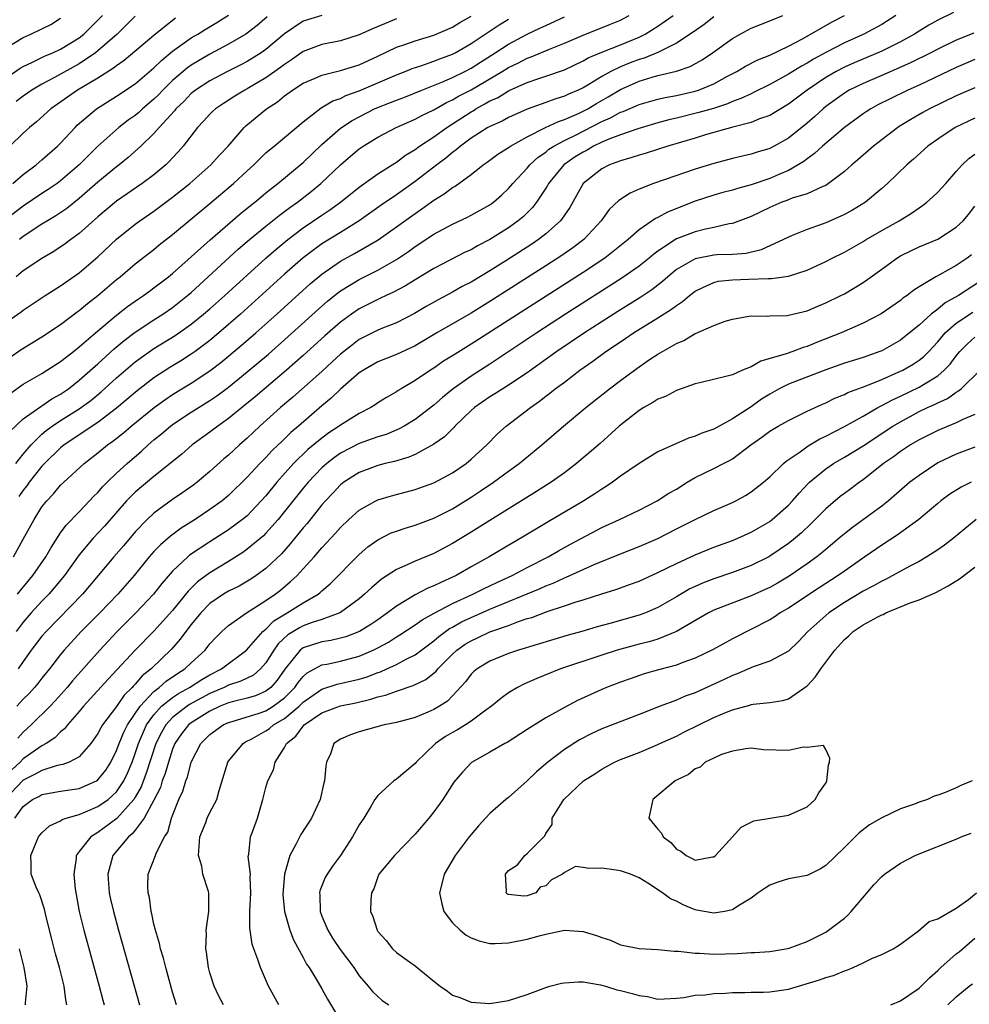
# Model space of a CAD drawing. Units: inches. Extents: x 2502000 to 2503769, y 1473000 to 1476000.
# Drawn here: x 2502087 to 2502188, y 1473107 to 1473213 of the extents above; entities that cross this region are included whole.
import ezdxf

# ---------------------------------------------------------------- set-up
doc = ezdxf.new("R2010")
doc.units = ezdxf.units.IN
doc.header["$MEASUREMENT"] = 0
doc.layers.add('LD25021473_2ft', color=26, linetype='Continuous')

msp = doc.modelspace()

# ---------------------------------------------------------------- linework, layer by layer
at = {"layer": 'LD25021473_2ft'}
for points, elevation in [([(2502085, 1473206.19), (2502086.66, 1473207.34), (2502087, 1473207.54), (2502087.98, 1473207.98), (2502089.33, 1473208.67), (2502090.15, 1473209), (2502091, 1473209.39), (2502093, 1473210.62), (2502093.48, 1473211), (2502095, 1473212.49), (2502095.48, 1473213)], 8504), ([(2502085, 1473179.99), (2502086.76, 1473181.24), (2502087, 1473181.44), (2502089.36, 1473183), (2502091, 1473184.03), (2502093, 1473185.43), (2502095, 1473187.13), (2502097, 1473189.03), (2502099, 1473190.64), (2502099.48, 1473191), (2502101, 1473192.05), (2502103, 1473193.53), (2502104.84, 1473195), (2502107.09, 1473197), (2502108, 1473198), (2502108.95, 1473199), (2502110.68, 1473201), (2502110.84, 1473201.16), (2502113.08, 1473203), (2502114.24, 1473203.76), (2502115, 1473204.39), (2502115.84, 1473205), (2502117, 1473205.74), (2502118.28, 1473206.28), (2502119, 1473206.6), (2502121, 1473207.09), (2502123, 1473207.72), (2502125, 1473208.64), (2502127, 1473209.59), (2502127.88, 1473209.88), (2502129, 1473210.29), (2502131, 1473210.88), (2502133, 1473211.75), (2502133.77, 1473212.23), (2502135, 1473212.93)], 8518), ([(2502113.13, 1473212.87), (2502112.07, 1473211.93), (2502111, 1473211.09), (2502110.86, 1473211), (2502109, 1473209.91), (2502107, 1473208.85), (2502105, 1473207.68), (2502104.6, 1473207.4), (2502103, 1473206.03), (2502101.95, 1473205), (2502101.49, 1473204.51), (2502101, 1473204.03), (2502099.78, 1473203), (2502099.38, 1473202.62), (2502099, 1473202.3), (2502098.23, 1473201.77), (2502097.24, 1473201), (2502095, 1473199.01), (2502092.99, 1473197), (2502091, 1473195.28), (2502090.63, 1473195), (2502089.66, 1473194.34), (2502089, 1473193.91), (2502087, 1473192.57), (2502085, 1473191.04)], 8512), ([(2502085.55, 1473172.45), (2502087, 1473173.5), (2502089, 1473174.66), (2502091, 1473175.92), (2502091.59, 1473176.41), (2502092.37, 1473177), (2502093, 1473177.49), (2502094.74, 1473179), (2502097, 1473180.89), (2502098.18, 1473181.82), (2502099.35, 1473182.65), (2502099.89, 1473183), (2502100.52, 1473183.48), (2502101, 1473183.81), (2502102.56, 1473185), (2502103, 1473185.36), (2502105, 1473187.14), (2502107.03, 1473188.97), (2502110.25, 1473191.75), (2502111.35, 1473192.65), (2502111.81, 1473193), (2502112.45, 1473193.55), (2502113, 1473193.99), (2502114.28, 1473195), (2502117, 1473197.26), (2502119, 1473199.18), (2502121, 1473200.92), (2502122.24, 1473201.76), (2502124.65, 1473203), (2502124.89, 1473203.11), (2502126.34, 1473203.66), (2502127, 1473203.94), (2502127.78, 1473204.22), (2502129.7, 1473205), (2502131.84, 1473205.84), (2502133, 1473206.35), (2502134.32, 1473207), (2502135, 1473207.36), (2502135.99, 1473208.01), (2502137.58, 1473209), (2502139, 1473209.92), (2502141, 1473210.98), (2502142.37, 1473211.63), (2502143, 1473211.94), (2502145, 1473212.84)], 8522), ([(2502085.57, 1473168.43), (2502087, 1473169.77), (2502088.88, 1473171.12), (2502089, 1473171.19), (2502090.07, 1473171.93), (2502091, 1473172.42), (2502091.83, 1473173), (2502093, 1473173.92), (2502095, 1473175.69), (2502096.73, 1473177.27), (2502097.82, 1473178.18), (2502099, 1473179.08), (2502101, 1473180.39), (2502101.95, 1473181), (2502103, 1473181.73), (2502103.72, 1473182.28), (2502104.61, 1473183), (2502105, 1473183.33), (2502106.83, 1473185), (2502110.04, 1473187.96), (2502111.26, 1473189), (2502113, 1473190.43), (2502114.43, 1473191.57), (2502115.58, 1473192.42), (2502116.39, 1473193), (2502117.86, 1473194.14), (2502118.88, 1473195), (2502121, 1473197.01), (2502122.08, 1473197.92), (2502123, 1473198.72), (2502123.41, 1473199), (2502125, 1473199.98), (2502126.97, 1473201), (2502129, 1473201.88), (2502129.72, 1473202.28), (2502131, 1473202.88), (2502132.34, 1473203.66), (2502133, 1473203.95), (2502133.66, 1473204.34), (2502135, 1473205.05), (2502138.32, 1473207), (2502139, 1473207.42), (2502140.07, 1473207.93), (2502141, 1473208.42), (2502141.43, 1473208.57), (2502143.39, 1473209.39), (2502145, 1473210.03), (2502147, 1473210.89), (2502149.95, 1473212.05), (2502151, 1473212.5), (2502151.94, 1473213)], 8524), ([(2502085.89, 1473195), (2502087, 1473195.98), (2502088.39, 1473197), (2502089, 1473197.52), (2502090.66, 1473199), (2502091, 1473199.33), (2502092.55, 1473201), (2502092.77, 1473201.23), (2502094.85, 1473203), (2502097, 1473204.34), (2502099, 1473205.66), (2502101, 1473207.38), (2502101.81, 1473208.19), (2502103, 1473209.16), (2502105, 1473210.59), (2502105.71, 1473211), (2502106.49, 1473211.51), (2502107.75, 1473212.25), (2502109, 1473213.04)], 8510), ([(2502085.95, 1473155), (2502087, 1473156.88), (2502088.16, 1473159), (2502089, 1473160.35), (2502089.51, 1473161), (2502090.24, 1473161.76), (2502091, 1473162.67), (2502091.34, 1473163), (2502093.51, 1473165), (2502095, 1473166.15), (2502096.03, 1473167), (2502096.61, 1473167.39), (2502097.73, 1473168.27), (2502098.55, 1473169), (2502101.01, 1473171), (2502102.17, 1473171.83), (2502103, 1473172.39), (2502105, 1473173.61), (2502107, 1473174.92), (2502108.17, 1473175.83), (2502110.36, 1473177.64), (2502111.92, 1473179), (2502114.17, 1473181), (2502117.76, 1473184.24), (2502119, 1473185.3), (2502121, 1473186.68), (2502122.51, 1473187.49), (2502125.04, 1473188.96), (2502127, 1473190.35), (2502129, 1473191.79), (2502129.73, 1473192.27), (2502131, 1473193.22), (2502132.12, 1473193.88), (2502133, 1473194.56), (2502133.29, 1473194.71), (2502135, 1473195.96), (2502136.28, 1473197), (2502136.71, 1473197.29), (2502137.86, 1473198.14), (2502139, 1473198.84), (2502139.22, 1473199), (2502141, 1473199.99), (2502142.98, 1473201), (2502144.35, 1473201.65), (2502145, 1473201.85), (2502146.51, 1473202.5), (2502147, 1473202.74), (2502147.49, 1473203), (2502148.42, 1473203.58), (2502149.69, 1473204.3), (2502151, 1473205.08), (2502153, 1473205.97), (2502154.39, 1473206.39), (2502155, 1473206.56), (2502157, 1473207.05), (2502158.46, 1473207.54), (2502159.75, 1473208.25), (2502160.87, 1473209), (2502163, 1473210.54), (2502163.82, 1473211), (2502165, 1473211.63), (2502167, 1473212.42), (2502168.39, 1473213)], 8530), ([(2502086.19, 1473165), (2502087, 1473166.02), (2502087.83, 1473167), (2502089, 1473168.15), (2502089.46, 1473168.54), (2502090.09, 1473169), (2502091, 1473169.6), (2502093, 1473170.85), (2502094.24, 1473171.76), (2502095.33, 1473172.67), (2502097, 1473174.19), (2502099, 1473175.89), (2502101, 1473177.31), (2502103.29, 1473178.71), (2502105, 1473179.92), (2502106.32, 1473181), (2502107, 1473181.58), (2502108.6, 1473183), (2502112.99, 1473187), (2502114.06, 1473187.94), (2502115.35, 1473189), (2502117, 1473190.25), (2502119, 1473191.62), (2502119.84, 1473192.16), (2502121, 1473193), (2502123, 1473194.59), (2502125, 1473196.03), (2502126.81, 1473197.19), (2502127, 1473197.3), (2502127.97, 1473198.03), (2502129, 1473198.65), (2502129.48, 1473199), (2502131, 1473199.99), (2502132.4, 1473201), (2502133, 1473201.38), (2502135, 1473202.69), (2502135.2, 1473202.8), (2502135.51, 1473203), (2502136.48, 1473203.52), (2502137, 1473203.84), (2502137.81, 1473204.19), (2502139, 1473204.93), (2502139.15, 1473205), (2502141, 1473205.81), (2502142.25, 1473206.25), (2502143, 1473206.49), (2502145, 1473207.19), (2502147, 1473208.13), (2502147.55, 1473208.45), (2502149, 1473209.07), (2502151, 1473209.86), (2502153, 1473210.69), (2502153.65, 1473211), (2502155, 1473211.84), (2502156.65, 1473213)], 8526), ([(2502180.5, 1473213), (2502179, 1473212.02), (2502177.1, 1473211), (2502175, 1473210.07), (2502173, 1473209.02), (2502171.69, 1473208.31), (2502171, 1473207.88), (2502170.42, 1473207.58), (2502169, 1473206.7), (2502167, 1473205.59), (2502165.27, 1473204.73), (2502165, 1473204.62), (2502163.91, 1473204.09), (2502163, 1473203.77), (2502162.47, 1473203.53), (2502160.96, 1473203.04), (2502159.41, 1473202.59), (2502157, 1473202), (2502156.18, 1473201.82), (2502155, 1473201.49), (2502152.87, 1473200.87), (2502151, 1473200.22), (2502149.75, 1473199.75), (2502149, 1473199.41), (2502148.13, 1473199), (2502147.42, 1473198.58), (2502147, 1473198.37), (2502146.16, 1473197.84), (2502144.94, 1473197), (2502143.3, 1473195), (2502143.2, 1473194.8), (2502143, 1473194.5), (2502142, 1473193), (2502141.57, 1473192.43), (2502140.56, 1473191.44), (2502140.03, 1473191), (2502139, 1473190.26), (2502137, 1473188.99), (2502135.68, 1473188.32), (2502135, 1473187.91), (2502134.37, 1473187.63), (2502131, 1473185.88), (2502129, 1473184.69), (2502127.96, 1473184.04), (2502126.66, 1473183.34), (2502125.9, 1473183), (2502125.3, 1473182.7), (2502125, 1473182.57), (2502123, 1473181.57), (2502122.17, 1473181), (2502121, 1473180.15), (2502119.33, 1473178.67), (2502117, 1473176.56), (2502115.21, 1473175), (2502111.85, 1473172.15), (2502110.75, 1473171.25), (2502109, 1473169.81), (2502107.85, 1473169), (2502107, 1473168.35), (2502105.1, 1473167), (2502103.98, 1473166.02), (2502101, 1473163.62), (2502099, 1473161.93), (2502098.52, 1473161.48), (2502098.07, 1473161), (2502095.71, 1473158.29), (2502094.5, 1473157), (2502093, 1473155.23), (2502091.43, 1473153), (2502090.32, 1473151.68), (2502089.72, 1473151), (2502089, 1473150.27), (2502087.86, 1473149), (2502087, 1473148.01), (2502086.22, 1473147)], 8534), ([(2502099, 1473212.91), (2502097.07, 1473211), (2502095, 1473209.21), (2502094.74, 1473209), (2502093, 1473207.83), (2502090.36, 1473206.36), (2502089, 1473205.64), (2502087.91, 1473205), (2502087, 1473204.37), (2502086.23, 1473203.77)], 8506), ([(2502086.39, 1473151), (2502086.65, 1473151.35), (2502088.02, 1473153), (2502089.41, 1473155), (2502089.98, 1473156.02), (2502091, 1473157.56), (2502091.6, 1473158.4), (2502093, 1473159.83), (2502094.11, 1473161), (2502094.54, 1473161.46), (2502095, 1473161.91), (2502095.5, 1473162.5), (2502096, 1473163), (2502097, 1473163.95), (2502098.14, 1473165), (2502099.67, 1473166.33), (2502100.39, 1473167), (2502101, 1473167.53), (2502101.82, 1473168.18), (2502102.77, 1473169), (2502103, 1473169.17), (2502105, 1473170.5), (2502107, 1473171.74), (2502107.75, 1473172.25), (2502109, 1473173.19), (2502111, 1473174.82), (2502113.27, 1473176.73), (2502115.39, 1473178.61), (2502119, 1473181.85), (2502119.61, 1473182.39), (2502120.71, 1473183.29), (2502121, 1473183.49), (2502123, 1473184.7), (2502125, 1473185.71), (2502127, 1473186.87), (2502128.28, 1473187.72), (2502129, 1473188.24), (2502131, 1473189.56), (2502133, 1473190.65), (2502134.6, 1473191.4), (2502135, 1473191.6), (2502137, 1473192.71), (2502137.39, 1473193), (2502138.24, 1473193.76), (2502139, 1473194.47), (2502139.45, 1473195), (2502141, 1473196.65), (2502141.29, 1473197), (2502142.19, 1473197.81), (2502143, 1473198.37), (2502143.34, 1473198.66), (2502143.86, 1473199), (2502145, 1473199.61), (2502146.19, 1473200.19), (2502149, 1473201.64), (2502149.95, 1473202.05), (2502151, 1473202.63), (2502151.28, 1473202.72), (2502152.68, 1473203.32), (2502153, 1473203.47), (2502155, 1473204.04), (2502155.78, 1473204.22), (2502157, 1473204.44), (2502159, 1473204.88), (2502159.36, 1473205), (2502161, 1473205.68), (2502162.49, 1473206.49), (2502163.47, 1473207), (2502164.42, 1473207.58), (2502165.74, 1473208.26), (2502167, 1473208.76), (2502169, 1473209.71), (2502170.51, 1473210.51), (2502173.68, 1473212.32), (2502175.03, 1473213)], 8532), ([(2502186.7, 1473213.3), (2502185, 1473212.5), (2502184.04, 1473211.96), (2502183, 1473211.33), (2502182.5, 1473211), (2502181, 1473210.17), (2502179, 1473209.17), (2502176.06, 1473207.94), (2502175, 1473207.46), (2502174.12, 1473207), (2502173, 1473206.34), (2502171, 1473205), (2502169, 1473203.48), (2502167, 1473202.29), (2502165.91, 1473201.91), (2502165, 1473201.53), (2502163.03, 1473201.03), (2502160.24, 1473200.24), (2502159, 1473199.86), (2502156.07, 1473199), (2502153.76, 1473198.24), (2502153, 1473198.04), (2502152.22, 1473197.78), (2502151, 1473197.44), (2502149.83, 1473197), (2502149, 1473196.58), (2502147, 1473195), (2502145.56, 1473192.44), (2502145, 1473191.62), (2502144.76, 1473191.24), (2502144.57, 1473191), (2502143, 1473189.6), (2502142.22, 1473189), (2502141.49, 1473188.51), (2502138.71, 1473186.71), (2502137, 1473185.64), (2502135, 1473184.44), (2502134.05, 1473183.95), (2502133, 1473183.35), (2502131.46, 1473182.54), (2502130.18, 1473181.82), (2502128.93, 1473181.07), (2502127, 1473180.08), (2502125.51, 1473179.51), (2502125, 1473179.3), (2502123, 1473178.29), (2502122.27, 1473177.73), (2502121, 1473176.71), (2502120.12, 1473175.88), (2502119, 1473174.87), (2502115.89, 1473172.11), (2502114.58, 1473171), (2502112.35, 1473169), (2502111, 1473167.72), (2502110.18, 1473167), (2502109, 1473165.91), (2502108.51, 1473165.49), (2502107, 1473164.15), (2502105.63, 1473163), (2502105.27, 1473162.73), (2502104.11, 1473161.89), (2502103, 1473161.13), (2502101, 1473159.68), (2502100.27, 1473159), (2502099, 1473157.69), (2502097.77, 1473156.23), (2502096.69, 1473155), (2502094.11, 1473151.89), (2502093.36, 1473151), (2502089.44, 1473147), (2502089, 1473146.5), (2502087.84, 1473145), (2502087, 1473143.8), (2502086.46, 1473143)], 8536), ([(2502161, 1473212.86), (2502159.96, 1473212.04), (2502158.8, 1473211.2), (2502157, 1473210.02), (2502155, 1473209.02), (2502153.56, 1473208.44), (2502153, 1473208.28), (2502152.06, 1473207.94), (2502151, 1473207.5), (2502149.96, 1473207), (2502149, 1473206.47), (2502147.62, 1473205.62), (2502147, 1473205.26), (2502146.47, 1473205), (2502145.44, 1473204.56), (2502145, 1473204.34), (2502143.98, 1473204.02), (2502143, 1473203.66), (2502142.5, 1473203.5), (2502141, 1473202.95), (2502139, 1473202.08), (2502138.31, 1473201.69), (2502137, 1473201.12), (2502136.8, 1473201), (2502135, 1473199.84), (2502133.85, 1473199), (2502133.41, 1473198.59), (2502133, 1473198.31), (2502132.29, 1473197.71), (2502131.33, 1473197), (2502129, 1473195.2), (2502127, 1473193.78), (2502125.34, 1473192.66), (2502123, 1473190.99), (2502121, 1473189.74), (2502119, 1473188.52), (2502117, 1473187.04), (2502115, 1473185.27), (2502110.27, 1473181), (2502107.97, 1473179), (2502107, 1473178.19), (2502105.41, 1473177), (2502105, 1473176.71), (2502103.96, 1473176.04), (2502102.71, 1473175.29), (2502101, 1473174.19), (2502099.2, 1473172.8), (2502097, 1473170.94), (2502095, 1473169.39), (2502091.38, 1473167), (2502091, 1473166.69), (2502089.26, 1473165), (2502089, 1473164.72), (2502087.64, 1473163), (2502087.38, 1473162.62), (2502087, 1473162.14), (2502086.53, 1473161.47)], 8528), ([(2502119, 1473213.01), (2502117, 1473212.4), (2502115, 1473211.03), (2502113, 1473209.34), (2502112.51, 1473209), (2502111, 1473208.07), (2502110.3, 1473207.7), (2502108.89, 1473207), (2502107, 1473206.01), (2502105.47, 1473205), (2502105, 1473204.63), (2502104.2, 1473203.8), (2502103.36, 1473203), (2502103.21, 1473202.79), (2502101.55, 1473201), (2502101, 1473200.37), (2502099.59, 1473199), (2502098.23, 1473197.77), (2502097.29, 1473197), (2502097, 1473196.78), (2502095, 1473195.14), (2502093, 1473193.39), (2502091.67, 1473192.33), (2502090.47, 1473191.53), (2502089.58, 1473191), (2502089, 1473190.64), (2502087, 1473189.32), (2502086.58, 1473189)], 8514), ([(2502085, 1473209.44), (2502087, 1473210.64), (2502087.8, 1473211), (2502089.96, 1473212.04), (2502091, 1473212.7)], 8502), ([(2502103.3, 1473212.7), (2502103, 1473212.47), (2502101, 1473210.84), (2502097.82, 1473208.18), (2502097, 1473207.62), (2502096.66, 1473207.34), (2502095, 1473206.3), (2502092.82, 1473205), (2502089.96, 1473203), (2502088.4, 1473201.6), (2502087.65, 1473201), (2502087, 1473200.4), (2502085.56, 1473199)], 8508), ([(2502085.6, 1473176.4), (2502086.78, 1473177.22), (2502089, 1473178.56), (2502091, 1473179.91), (2502092.76, 1473181.24), (2502093, 1473181.41), (2502093.87, 1473182.13), (2502095, 1473183), (2502097, 1473184.7), (2502097.37, 1473185), (2502099, 1473186.4), (2502101, 1473187.94), (2502101.58, 1473188.42), (2502103, 1473189.52), (2502107, 1473192.86), (2502109.53, 1473195), (2502111, 1473196.37), (2502111.7, 1473197), (2502113, 1473198.27), (2502113.38, 1473198.62), (2502113.88, 1473199), (2502117, 1473201.61), (2502118.91, 1473203.09), (2502120.16, 1473203.84), (2502121, 1473204.11), (2502121.58, 1473204.42), (2502123, 1473204.91), (2502127, 1473206.64), (2502127.93, 1473207), (2502128.68, 1473207.32), (2502129.61, 1473207.61), (2502131, 1473208.09), (2502131.65, 1473208.35), (2502133, 1473208.85), (2502133.29, 1473209), (2502135, 1473210), (2502138, 1473212), (2502139, 1473212.61)], 8520), ([(2502127, 1473212.64), (2502124.44, 1473211.56), (2502123, 1473210.92), (2502121, 1473210.28), (2502119, 1473209.9), (2502117, 1473209.14), (2502115.76, 1473208.24), (2502115, 1473207.76), (2502114.57, 1473207.43), (2502113, 1473206.33), (2502111, 1473205.13), (2502110.74, 1473205), (2502109.66, 1473204.34), (2502108.44, 1473203.56), (2502107.59, 1473203), (2502107.28, 1473202.72), (2502107, 1473202.44), (2502106.33, 1473201.67), (2502105.68, 1473201), (2502104.14, 1473199), (2502103.61, 1473198.39), (2502103, 1473197.75), (2502102.65, 1473197.35), (2502102.28, 1473197), (2502101, 1473195.94), (2502099.74, 1473195), (2502097, 1473193.12), (2502095, 1473191.42), (2502093, 1473189.64), (2502092.11, 1473189), (2502091.48, 1473188.52), (2502090.29, 1473187.71), (2502089, 1473186.97), (2502087, 1473185.64), (2502086.23, 1473185)], 8516), ([(2502188.88, 1473211.12), (2502187, 1473210.35), (2502185, 1473209.38), (2502184.28, 1473209), (2502182.09, 1473207.91), (2502179, 1473206.57), (2502177, 1473205.72), (2502175.51, 1473205), (2502175, 1473204.69), (2502173, 1473203.23), (2502172.72, 1473203), (2502171.83, 1473202.17), (2502171, 1473201.45), (2502169, 1473199.86), (2502167.48, 1473199), (2502167, 1473198.75), (2502165.65, 1473198.35), (2502165, 1473198.13), (2502164.07, 1473197.93), (2502163, 1473197.67), (2502161, 1473197.15), (2502159, 1473196.53), (2502154.54, 1473195), (2502153, 1473194.39), (2502152.03, 1473193.97), (2502150.82, 1473193.18), (2502149.8, 1473192.2), (2502148.92, 1473191), (2502147.06, 1473189), (2502145.89, 1473188.11), (2502144.71, 1473187.29), (2502143, 1473186.18), (2502137, 1473182.35), (2502135, 1473181.11), (2502131.33, 1473179), (2502129, 1473177.61), (2502127, 1473176.68), (2502125, 1473175.88), (2502123.45, 1473175), (2502123, 1473174.7), (2502121, 1473172.98), (2502119.99, 1473172.01), (2502119, 1473171.19), (2502116.51, 1473169), (2502115.69, 1473168.31), (2502115, 1473167.64), (2502114.66, 1473167.34), (2502114.33, 1473167), (2502113.64, 1473166.36), (2502113, 1473165.66), (2502112.34, 1473165), (2502111, 1473163.53), (2502109, 1473161.58), (2502108.3, 1473161), (2502107, 1473160.07), (2502105.41, 1473159), (2502103.93, 1473158.07), (2502102.77, 1473157.23), (2502101.7, 1473156.3), (2502101, 1473155.57), (2502100.5, 1473155), (2502098.89, 1473153), (2502097.14, 1473151), (2502095.21, 1473149), (2502093.22, 1473147), (2502091.38, 1473145), (2502091, 1473144.54), (2502089.8, 1473143), (2502089, 1473142), (2502088.57, 1473141.43), (2502088.21, 1473141), (2502087.63, 1473140.37), (2502087, 1473139.74), (2502086.32, 1473139)], 8538), ([(2502189, 1473208.27), (2502187, 1473207.41), (2502183, 1473205.54), (2502181.81, 1473205), (2502179.92, 1473204.08), (2502178.59, 1473203.41), (2502177.83, 1473203), (2502177.32, 1473202.68), (2502177, 1473202.46), (2502175, 1473201), (2502172.65, 1473199), (2502171.8, 1473198.2), (2502171, 1473197.65), (2502170.64, 1473197.36), (2502170.06, 1473197), (2502169, 1473196.4), (2502167.98, 1473195.98), (2502167, 1473195.55), (2502165, 1473194.84), (2502163.55, 1473194.45), (2502163, 1473194.27), (2502161.98, 1473194.02), (2502161, 1473193.74), (2502159, 1473193.09), (2502156.06, 1473191.94), (2502155, 1473191.35), (2502154.76, 1473191.24), (2502153, 1473190.02), (2502151.84, 1473189), (2502149.31, 1473187), (2502147, 1473185.48), (2502135, 1473177.78), (2502133.28, 1473176.72), (2502132.05, 1473175.95), (2502131, 1473175.23), (2502130.63, 1473175), (2502129, 1473173.88), (2502127.51, 1473173), (2502127.19, 1473172.81), (2502127, 1473172.67), (2502125.93, 1473172.07), (2502125, 1473171.5), (2502124.71, 1473171.29), (2502124.24, 1473171), (2502123, 1473170.37), (2502121, 1473169.11), (2502120.86, 1473169), (2502119.73, 1473168.27), (2502119, 1473167.72), (2502117.51, 1473166.49), (2502115.96, 1473165), (2502114.17, 1473163), (2502113, 1473161.55), (2502112.51, 1473161), (2502111, 1473159.41), (2502110.51, 1473159), (2502109, 1473157.88), (2502107, 1473156.61), (2502104.83, 1473155.17), (2502104.64, 1473155), (2502103, 1473153.47), (2502101.85, 1473152.15), (2502100.96, 1473151), (2502099.07, 1473149), (2502097.03, 1473146.97), (2502095.19, 1473145), (2502092.28, 1473141.72), (2502091.69, 1473141), (2502090.43, 1473139.57), (2502089.88, 1473139), (2502087.86, 1473137), (2502087, 1473136.21), (2502086.43, 1473135.57)], 8540), ([(2502189, 1473205.26), (2502187, 1473204.39), (2502184.11, 1473203), (2502183.4, 1473202.6), (2502182.13, 1473201.87), (2502180.89, 1473201.11), (2502180.72, 1473201), (2502178.11, 1473199), (2502176.46, 1473197.54), (2502175.8, 1473197), (2502175, 1473196.29), (2502173.31, 1473195), (2502173, 1473194.8), (2502172.68, 1473194.68), (2502171, 1473193.89), (2502169.42, 1473193.42), (2502168.82, 1473193.18), (2502168.31, 1473193), (2502167, 1473192.44), (2502165, 1473191.46), (2502163, 1473190.71), (2502162.67, 1473190.67), (2502161, 1473190.28), (2502160.11, 1473190.11), (2502159, 1473189.83), (2502157, 1473189.07), (2502155, 1473187.75), (2502154.57, 1473187.43), (2502154.08, 1473187), (2502153, 1473186.14), (2502151.15, 1473184.85), (2502145.12, 1473181), (2502142.03, 1473179), (2502137, 1473175.64), (2502135, 1473174.37), (2502133.06, 1473173), (2502131.92, 1473172.08), (2502131, 1473171.25), (2502129, 1473169.7), (2502127.82, 1473169), (2502127.29, 1473168.71), (2502125.88, 1473168.12), (2502125, 1473167.86), (2502123, 1473167.13), (2502121, 1473166.1), (2502120.35, 1473165.65), (2502119.52, 1473165), (2502119, 1473164.54), (2502117.53, 1473163), (2502117, 1473162.36), (2502115, 1473159.85), (2502114.3, 1473159), (2502113, 1473157.54), (2502112.73, 1473157.27), (2502111, 1473155.81), (2502110.53, 1473155.47), (2502109, 1473154.51), (2502107, 1473153.29), (2502105.68, 1473152.32), (2502104.67, 1473151.33), (2502103, 1473149.27), (2502101, 1473147.03), (2502099, 1473144.99), (2502096.1, 1473141.9), (2502093.47, 1473139), (2502093, 1473138.43), (2502091.74, 1473137), (2502091.42, 1473136.58), (2502091, 1473136.24), (2502090.38, 1473135.62), (2502089.46, 1473135), (2502089, 1473134.75), (2502087, 1473133.37), (2502086.65, 1473133), (2502085.79, 1473132.21)], 8542), ([(2502189, 1473201.99), (2502186.86, 1473201), (2502185, 1473199.76), (2502183.94, 1473199), (2502182.4, 1473197.6), (2502181.69, 1473197), (2502179.62, 1473195), (2502179, 1473194.46), (2502177.25, 1473193), (2502175.87, 1473192.13), (2502175, 1473191.67), (2502174.55, 1473191.45), (2502173, 1473190.78), (2502172.63, 1473190.63), (2502171, 1473190.07), (2502169.41, 1473189.41), (2502169, 1473189.26), (2502168.49, 1473189), (2502166.1, 1473187.9), (2502164.49, 1473187.51), (2502163, 1473187.38), (2502161.34, 1473187.34), (2502161, 1473187.31), (2502159, 1473186.94), (2502157, 1473185.77), (2502156.07, 1473185), (2502155.51, 1473184.49), (2502154.38, 1473183.62), (2502153.18, 1473182.82), (2502150.71, 1473181.29), (2502147.15, 1473179), (2502144.19, 1473177), (2502141, 1473174.73), (2502139, 1473173.38), (2502138.38, 1473173), (2502137.55, 1473172.45), (2502137, 1473172.13), (2502135.35, 1473171), (2502135, 1473170.69), (2502133.26, 1473169), (2502133.14, 1473168.86), (2502133, 1473168.73), (2502132.14, 1473167.86), (2502131, 1473167.06), (2502129, 1473165.97), (2502128.33, 1473165.67), (2502126.77, 1473165.23), (2502125.79, 1473165), (2502125, 1473164.79), (2502123, 1473164.04), (2502121.37, 1473163), (2502121, 1473162.71), (2502120.18, 1473161.82), (2502119.39, 1473161), (2502119, 1473160.56), (2502117.41, 1473158.59), (2502117, 1473158.12), (2502115.61, 1473156.39), (2502114.66, 1473155.34), (2502113, 1473153.77), (2502111.96, 1473153), (2502111.39, 1473152.61), (2502110.13, 1473151.87), (2502109, 1473151.32), (2502108.47, 1473151), (2502107, 1473150), (2502106.02, 1473149), (2502105, 1473147.75), (2502104.42, 1473147), (2502103.83, 1473146.17), (2502102.9, 1473145.1), (2502100.71, 1473143), (2502099.75, 1473142.25), (2502099, 1473141.35), (2502098.82, 1473141.18), (2502098.67, 1473141), (2502097.82, 1473140.18), (2502097, 1473138.96), (2502095.49, 1473137), (2502095.31, 1473136.69), (2502095, 1473136.08), (2502094.24, 1473135), (2502093, 1473133.58), (2502091.91, 1473133), (2502091.25, 1473132.75), (2502090.64, 1473132.64), (2502089, 1473132.13), (2502088.29, 1473131.71), (2502087, 1473131.07), (2502085.01, 1473129)], 8544), ([(2502086.08, 1473127), (2502087, 1473128.27), (2502087.99, 1473129), (2502088.66, 1473129.34), (2502089, 1473129.55), (2502091, 1473129.89), (2502093, 1473130.2), (2502094.83, 1473131), (2502095, 1473131.11), (2502095.84, 1473132.16), (2502096.37, 1473133), (2502097, 1473134.27), (2502097.26, 1473135), (2502097.78, 1473136.22), (2502098.18, 1473137), (2502099.53, 1473139), (2502101, 1473140.57), (2502101.57, 1473141), (2502102.33, 1473141.67), (2502103.51, 1473142.49), (2502104.33, 1473143), (2502105, 1473143.65), (2502106.48, 1473145), (2502107, 1473145.67), (2502107.64, 1473146.36), (2502108.29, 1473147), (2502109, 1473147.65), (2502110.93, 1473149), (2502113, 1473150.32), (2502113.98, 1473151), (2502114.56, 1473151.44), (2502115.65, 1473152.35), (2502116.35, 1473153), (2502117, 1473153.71), (2502118.18, 1473155), (2502119, 1473155.95), (2502119.51, 1473156.49), (2502119.96, 1473157), (2502120.46, 1473157.54), (2502121, 1473158.16), (2502121.89, 1473159), (2502123, 1473159.99), (2502124.79, 1473161), (2502125, 1473161.1), (2502126.45, 1473161.55), (2502129, 1473162.21), (2502131, 1473162.93), (2502133, 1473164.01), (2502134.45, 1473165), (2502135, 1473165.46), (2502136.67, 1473167), (2502137.82, 1473168.18), (2502138.74, 1473169), (2502141.36, 1473171), (2502142.32, 1473171.67), (2502143, 1473172.21), (2502143.45, 1473172.54), (2502144.01, 1473173), (2502145, 1473173.73), (2502146.66, 1473175), (2502148.04, 1473175.96), (2502149.42, 1473177), (2502151, 1473178.05), (2502151.58, 1473178.42), (2502152.41, 1473179), (2502155, 1473180.6), (2502156.48, 1473181.52), (2502157, 1473181.94), (2502157.65, 1473182.35), (2502158.4, 1473183), (2502159, 1473183.47), (2502159.84, 1473183.84), (2502161, 1473184.41), (2502161.47, 1473184.53), (2502163, 1473184.69), (2502164.74, 1473184.74), (2502166.83, 1473184.83), (2502167.18, 1473184.82), (2502169, 1473185.08), (2502171, 1473185.71), (2502173, 1473186.63), (2502173.69, 1473187), (2502175, 1473187.66), (2502177, 1473188.79), (2502177.34, 1473189), (2502179, 1473189.96), (2502180.86, 1473191), (2502182.19, 1473191.81), (2502183, 1473192.39), (2502183.37, 1473192.63), (2502183.84, 1473193), (2502184.46, 1473193.54), (2502185, 1473194.07), (2502185.86, 1473195), (2502187, 1473196.27), (2502187.63, 1473197), (2502188.33, 1473197.67), (2502189, 1473198.14)], 8546), ([(2502091.68, 1473107), (2502091.56, 1473107.56), (2502091.38, 1473109), (2502090.87, 1473111), (2502090.46, 1473112.46), (2502090.05, 1473114.05), (2502089.43, 1473116.57), (2502089.27, 1473117.27), (2502088.78, 1473118.78), (2502088.65, 1473119), (2502088.38, 1473119.62), (2502087.84, 1473121), (2502087.85, 1473122.15), (2502087.8, 1473123), (2502088.62, 1473125), (2502089, 1473125.45), (2502089.8, 1473126.2), (2502091, 1473126.73), (2502091.15, 1473126.85), (2502091.58, 1473127), (2502093, 1473127.41), (2502093.67, 1473127.67), (2502095, 1473128.24), (2502096.08, 1473129), (2502097, 1473129.82), (2502097.79, 1473131), (2502098.18, 1473131.82), (2502098.66, 1473133), (2502099, 1473133.94), (2502099.34, 1473135), (2502100.22, 1473137), (2502101, 1473138.09), (2502101.83, 1473139), (2502103, 1473139.93), (2502103.64, 1473140.36), (2502104.83, 1473141), (2502106.12, 1473141.88), (2502107, 1473142.38), (2502108.24, 1473143), (2502110.94, 1473145), (2502112.68, 1473147), (2502112.84, 1473147.16), (2502113, 1473147.27), (2502113.86, 1473148.14), (2502115.09, 1473148.91), (2502115.28, 1473149), (2502117, 1473150.08), (2502118.59, 1473151), (2502118.82, 1473151.18), (2502119, 1473151.36), (2502119.89, 1473152.11), (2502123, 1473155.25), (2502123.94, 1473156.06), (2502125, 1473156.84), (2502126.44, 1473157.56), (2502127, 1473157.77), (2502127.91, 1473158.09), (2502129, 1473158.4), (2502131, 1473159.13), (2502133, 1473160.16), (2502135, 1473161.4), (2502135.97, 1473162.03), (2502137.39, 1473163), (2502139, 1473164.18), (2502140.15, 1473165), (2502142.57, 1473167), (2502144.88, 1473169), (2502147.29, 1473171), (2502149.83, 1473173), (2502151, 1473173.89), (2502152.5, 1473175), (2502154.13, 1473176.13), (2502155, 1473176.71), (2502157, 1473177.87), (2502157.81, 1473178.19), (2502159, 1473178.92), (2502159.06, 1473178.94), (2502161, 1473179.77), (2502162.24, 1473180.24), (2502163, 1473180.47), (2502164.77, 1473180.77), (2502165, 1473180.83), (2502166.79, 1473180.79), (2502167, 1473180.83), (2502168.87, 1473180.87), (2502169, 1473180.89), (2502171, 1473181.36), (2502172.14, 1473181.86), (2502173, 1473182.21), (2502174.62, 1473183), (2502175, 1473183.19), (2502177, 1473184.39), (2502179, 1473185.81), (2502180.62, 1473187), (2502181, 1473187.24), (2502182.18, 1473187.82), (2502183, 1473188.21), (2502185, 1473189.02), (2502187, 1473190.31), (2502187.72, 1473191), (2502188.31, 1473191.69), (2502189, 1473192.56)], 8548), ([(2502188.64, 1473187.36), (2502188.15, 1473187), (2502187, 1473186.22), (2502185.2, 1473185.2), (2502184.81, 1473185), (2502183, 1473183.93), (2502182.43, 1473183.57), (2502181.73, 1473183), (2502181.28, 1473182.72), (2502181, 1473182.48), (2502178.95, 1473181.05), (2502177, 1473180.02), (2502174.65, 1473179), (2502172.03, 1473177.97), (2502171, 1473177.54), (2502170.58, 1473177.42), (2502169.46, 1473177), (2502168.75, 1473176.75), (2502166.04, 1473175.96), (2502165, 1473175.37), (2502164.1, 1473175), (2502163, 1473174.51), (2502162.31, 1473174.31), (2502159.67, 1473173.67), (2502159, 1473173.52), (2502157, 1473172.81), (2502155.82, 1473172.18), (2502155, 1473171.88), (2502154.47, 1473171.53), (2502153.5, 1473171), (2502153, 1473170.69), (2502150.87, 1473169), (2502148.84, 1473167.16), (2502146.3, 1473165), (2502145, 1473164.02), (2502143.59, 1473163), (2502142.01, 1473161.99), (2502137, 1473158.91), (2502135, 1473157.64), (2502133, 1473156.42), (2502131, 1473155.36), (2502129, 1473154.55), (2502128.14, 1473154.14), (2502127, 1473153.66), (2502125.39, 1473152.61), (2502124.31, 1473151.69), (2502123.58, 1473151), (2502123, 1473150.52), (2502121, 1473149.05), (2502120.91, 1473149), (2502119, 1473148.29), (2502117.96, 1473147.96), (2502117, 1473147.61), (2502116.59, 1473147.41), (2502115.36, 1473146.64), (2502114.33, 1473145.67), (2502113.86, 1473145), (2502113, 1473143.63), (2502112.44, 1473143), (2502111.67, 1473142.33), (2502110.33, 1473141.67), (2502109, 1473141.24), (2502108.53, 1473141), (2502107, 1473140.35), (2502104.83, 1473139.17), (2502104.58, 1473139), (2502103, 1473137.79), (2502102.26, 1473137), (2502101.8, 1473136.2), (2502101.21, 1473135), (2502100.18, 1473131.82), (2502099.63, 1473130.37), (2502099, 1473129.24), (2502098.85, 1473129), (2502097.04, 1473126.96), (2502095, 1473125.46), (2502094.25, 1473125), (2502093, 1473123.43), (2502092.68, 1473123), (2502092.67, 1473122.67), (2502092.42, 1473121), (2502092.57, 1473119.43), (2502093, 1473117), (2502093.49, 1473115), (2502095.14, 1473109), (2502095.51, 1473107.51), (2502095.65, 1473107)], 8550), ([(2502190.29, 1473185), (2502187.22, 1473183), (2502185.8, 1473182.2), (2502185, 1473181.52), (2502184.32, 1473181), (2502183, 1473179.81), (2502181.44, 1473178.56), (2502181, 1473178.23), (2502179, 1473177.09), (2502178.79, 1473177), (2502177, 1473176.35), (2502175, 1473175.74), (2502173, 1473175.05), (2502169, 1473173.49), (2502168.01, 1473173), (2502167, 1473172.43), (2502166.12, 1473171.88), (2502165, 1473171.07), (2502163, 1473169.77), (2502161, 1473168.69), (2502159.74, 1473168.26), (2502159, 1473167.93), (2502158.28, 1473167.72), (2502155, 1473166.25), (2502153, 1473165.02), (2502151, 1473163.63), (2502150.16, 1473163), (2502149.47, 1473162.53), (2502149, 1473162.25), (2502148.26, 1473161.74), (2502147.06, 1473161), (2502143.24, 1473158.76), (2502140.31, 1473157), (2502139.48, 1473156.52), (2502136.92, 1473155), (2502135, 1473153.93), (2502133.38, 1473153), (2502133, 1473152.81), (2502131.74, 1473152.26), (2502131, 1473151.88), (2502130.37, 1473151.63), (2502129, 1473150.92), (2502127, 1473149.73), (2502126.04, 1473149), (2502125, 1473148.27), (2502124.24, 1473147.76), (2502123.04, 1473147), (2502121.56, 1473146.44), (2502121, 1473146.28), (2502119.95, 1473146.05), (2502119, 1473145.9), (2502117, 1473145.24), (2502116.85, 1473145.15), (2502116.69, 1473145), (2502115.04, 1473142.96), (2502114.22, 1473141.78), (2502113.52, 1473141), (2502113, 1473140.6), (2502111.87, 1473140.13), (2502111, 1473139.88), (2502109.52, 1473139.52), (2502109, 1473139.37), (2502108.1, 1473139), (2502107, 1473138.47), (2502105, 1473137.22), (2502104.72, 1473137), (2502103.96, 1473136.04), (2502103.25, 1473135), (2502103, 1473134.39), (2502102.55, 1473133), (2502102.2, 1473131.8), (2502101.9, 1473131), (2502101.69, 1473130.31), (2502101, 1473128.92), (2502099.97, 1473127), (2502099, 1473125.72), (2502098.67, 1473125.33), (2502098.27, 1473125), (2502096.59, 1473123), (2502096.46, 1473122.46), (2502096.05, 1473121), (2502096.21, 1473119), (2502096.34, 1473118.34), (2502096.66, 1473117), (2502097.2, 1473115), (2502099.44, 1473107)], 8552), ([(2502103.43, 1473107), (2502103, 1473108.38), (2502102.26, 1473111), (2502102.01, 1473112.01), (2502101.7, 1473113), (2502101.59, 1473113.59), (2502101.16, 1473115), (2502101, 1473115.65), (2502100.77, 1473116.77), (2502100.7, 1473117), (2502100.52, 1473118.52), (2502100.38, 1473119), (2502100.33, 1473119.67), (2502100.4, 1473121), (2502101.17, 1473123), (2502101.25, 1473123.25), (2502102.15, 1473125), (2502102.49, 1473125.51), (2502102.89, 1473127), (2502103, 1473127.29), (2502103.68, 1473129), (2502104.11, 1473129.89), (2502104.42, 1473131), (2502104.59, 1473131.41), (2502104.99, 1473133), (2502106.02, 1473135), (2502107, 1473135.98), (2502108.41, 1473137), (2502109, 1473137.27), (2502109.38, 1473137.38), (2502112.27, 1473138.27), (2502113, 1473138.52), (2502113.79, 1473139), (2502115, 1473139.9), (2502116.1, 1473141), (2502116.46, 1473141.54), (2502117, 1473142.19), (2502117.43, 1473142.57), (2502119, 1473143.43), (2502119.52, 1473143.52), (2502121, 1473143.84), (2502123, 1473144.36), (2502124.49, 1473145), (2502125, 1473145.25), (2502126.14, 1473145.86), (2502127, 1473146.42), (2502127.37, 1473146.63), (2502129, 1473147.71), (2502129.74, 1473148.26), (2502131.03, 1473148.97), (2502133, 1473149.99), (2502135.19, 1473151), (2502136.38, 1473151.62), (2502137.74, 1473152.26), (2502139.39, 1473153), (2502141, 1473153.85), (2502143.27, 1473155), (2502144.36, 1473155.64), (2502145.65, 1473156.35), (2502149, 1473158.13), (2502150.9, 1473159), (2502153, 1473160.02), (2502154.93, 1473161), (2502156.19, 1473161.81), (2502157, 1473162.27), (2502158.16, 1473163), (2502159, 1473163.5), (2502161, 1473164.46), (2502162.03, 1473165), (2502162.68, 1473165.32), (2502163, 1473165.5), (2502164.99, 1473167.01), (2502166.16, 1473167.84), (2502167, 1473168.47), (2502167.9, 1473169), (2502169, 1473169.62), (2502171, 1473170.6), (2502172.64, 1473171.36), (2502173, 1473171.51), (2502173.99, 1473172.01), (2502175, 1473172.41), (2502175.38, 1473172.62), (2502177.34, 1473173.34), (2502179, 1473174.01), (2502180.77, 1473174.77), (2502181.25, 1473175), (2502182.36, 1473175.64), (2502183, 1473176.06), (2502183.52, 1473176.48), (2502184.05, 1473177), (2502185, 1473178.02), (2502185.82, 1473179), (2502187, 1473180.04), (2502188.77, 1473181.23)], 8554), ([(2502108.46, 1473107), (2502107.95, 1473107.95), (2502107.46, 1473109), (2502107, 1473110.44), (2502106.84, 1473111), (2502106.64, 1473112.64), (2502106.57, 1473113), (2502106.63, 1473114.63), (2502106.6, 1473115), (2502106.89, 1473117), (2502106.87, 1473119), (2502106.84, 1473119.15), (2502106.25, 1473121), (2502106.12, 1473121.88), (2502105.78, 1473123), (2502105.91, 1473125), (2502106.56, 1473126.56), (2502106.71, 1473127), (2502107, 1473127.61), (2502107.73, 1473129), (2502107.98, 1473129.98), (2502108.92, 1473133), (2502109, 1473133.12), (2502110.57, 1473135), (2502110.83, 1473135.17), (2502111.51, 1473135.51), (2502113, 1473136.35), (2502113.39, 1473136.61), (2502113.83, 1473137), (2502115, 1473137.68), (2502116.55, 1473139), (2502117, 1473139.45), (2502119, 1473140.84), (2502120.65, 1473141.35), (2502123, 1473141.9), (2502123.84, 1473142.16), (2502125, 1473142.6), (2502125.3, 1473142.7), (2502125.98, 1473143), (2502127, 1473143.47), (2502128.05, 1473144.05), (2502129, 1473144.52), (2502131, 1473146.01), (2502131.52, 1473146.48), (2502132.68, 1473147.32), (2502133, 1473147.48), (2502133.97, 1473148.03), (2502135, 1473148.52), (2502137, 1473149.4), (2502142.38, 1473151.62), (2502143, 1473151.9), (2502143.8, 1473152.2), (2502145, 1473152.76), (2502145.18, 1473152.82), (2502148.2, 1473154.2), (2502151, 1473155.34), (2502153, 1473156.1), (2502155, 1473156.95), (2502157, 1473157.99), (2502159, 1473159.01), (2502161, 1473159.98), (2502163, 1473160.83), (2502163.36, 1473161), (2502164.42, 1473161.58), (2502165, 1473161.95), (2502166.32, 1473163), (2502167, 1473163.59), (2502168.47, 1473165), (2502168.76, 1473165.24), (2502170.26, 1473166.26), (2502171.12, 1473166.88), (2502172.37, 1473167.63), (2502173, 1473167.93), (2502174.93, 1473168.93), (2502177, 1473170.09), (2502178.59, 1473171), (2502178.86, 1473171.14), (2502179, 1473171.2), (2502180.16, 1473171.84), (2502181, 1473172.21), (2502183, 1473173.17), (2502183.47, 1473173.47), (2502185, 1473174.39), (2502185.71, 1473175), (2502186.34, 1473175.66), (2502187, 1473176.55), (2502187.39, 1473177), (2502188.19, 1473177.81), (2502189, 1473178.53)], 8556), ([(2502114.38, 1473107), (2502113.28, 1473109), (2502112.41, 1473111), (2502112.14, 1473111.86), (2502111.7, 1473113), (2502111.52, 1473113.52), (2502111.31, 1473115), (2502111.27, 1473115.27), (2502111.28, 1473117), (2502111.4, 1473119), (2502111.32, 1473120.68), (2502111.35, 1473121), (2502111.11, 1473122.89), (2502111.16, 1473123.16), (2502111.36, 1473125), (2502111.56, 1473125.56), (2502112.11, 1473127), (2502112.52, 1473128.52), (2502112.67, 1473129), (2502113, 1473130.3), (2502113.21, 1473131), (2502113.8, 1473132.2), (2502114, 1473133), (2502115, 1473134.57), (2502115.21, 1473135), (2502116.21, 1473135.79), (2502117, 1473136.88), (2502117.11, 1473137), (2502119, 1473138.3), (2502121, 1473139.04), (2502122.63, 1473139.37), (2502124.26, 1473139.74), (2502125, 1473139.99), (2502125.83, 1473140.17), (2502127, 1473140.62), (2502128.78, 1473141.22), (2502130.13, 1473141.87), (2502131.24, 1473142.76), (2502131.43, 1473143), (2502133, 1473144.57), (2502133.47, 1473145), (2502134.37, 1473145.63), (2502135, 1473146.02), (2502135.68, 1473146.32), (2502137, 1473146.96), (2502139, 1473147.66), (2502140.08, 1473148.08), (2502141, 1473148.38), (2502141.49, 1473148.51), (2502143.14, 1473149.14), (2502145, 1473149.74), (2502146.15, 1473150.15), (2502147, 1473150.41), (2502149, 1473151.05), (2502150.5, 1473151.5), (2502151, 1473151.69), (2502151.97, 1473152.03), (2502153, 1473152.41), (2502155, 1473153.31), (2502157, 1473154.3), (2502159, 1473155.23), (2502161, 1473156.04), (2502163, 1473156.77), (2502163.57, 1473157), (2502165, 1473157.63), (2502167, 1473158.79), (2502167.27, 1473159), (2502169, 1473160.53), (2502169.45, 1473161), (2502170.17, 1473161.83), (2502171.13, 1473162.87), (2502171.28, 1473163), (2502173, 1473164.42), (2502173.85, 1473165), (2502175, 1473165.67), (2502177, 1473166.9), (2502180.21, 1473169), (2502181, 1473169.47), (2502183, 1473170.56), (2502183.92, 1473171), (2502184.67, 1473171.33), (2502185, 1473171.51), (2502186.05, 1473171.95), (2502187, 1473172.65), (2502187.23, 1473172.77), (2502187.51, 1473173), (2502189.56, 1473175)], 8558), ([(2502189, 1473170.25), (2502187.7, 1473169.7), (2502187, 1473169.36), (2502185, 1473168.54), (2502183, 1473167.53), (2502182.1, 1473167), (2502181, 1473166.28), (2502180.27, 1473165.73), (2502179.18, 1473165), (2502177, 1473163.27), (2502176.62, 1473163), (2502175.7, 1473162.3), (2502175, 1473161.8), (2502174.55, 1473161.45), (2502173, 1473160.14), (2502171.44, 1473158.56), (2502170.41, 1473157.59), (2502169.33, 1473156.67), (2502169, 1473156.42), (2502167, 1473155.06), (2502166.89, 1473155), (2502165, 1473154.06), (2502163, 1473153.31), (2502161, 1473152.66), (2502159.8, 1473152.2), (2502159, 1473151.84), (2502158.43, 1473151.57), (2502157, 1473150.72), (2502155, 1473149.56), (2502153.68, 1473149), (2502153, 1473148.75), (2502149.85, 1473147.85), (2502148.51, 1473147.49), (2502146.87, 1473147), (2502145.4, 1473146.6), (2502143.85, 1473146.15), (2502140.09, 1473145), (2502139, 1473144.63), (2502137, 1473143.82), (2502135.64, 1473143), (2502135.29, 1473142.71), (2502135, 1473142.42), (2502134.39, 1473141.61), (2502133, 1473140.11), (2502132.45, 1473139.55), (2502131.59, 1473139), (2502131, 1473138.64), (2502130.36, 1473138.36), (2502129, 1473137.79), (2502127, 1473137.25), (2502125.67, 1473137), (2502124.77, 1473136.77), (2502123, 1473136.26), (2502122.07, 1473135.93), (2502121, 1473135.48), (2502120.29, 1473135), (2502119.91, 1473133.91), (2502119.51, 1473133), (2502119.41, 1473132.59), (2502119.3, 1473131), (2502119.22, 1473130.78), (2502118.8, 1473129), (2502117.89, 1473127), (2502116.73, 1473125.27), (2502116.25, 1473124.25), (2502115.57, 1473123), (2502115, 1473121), (2502114.83, 1473118.83), (2502114.98, 1473117), (2502115.56, 1473115), (2502115.97, 1473113.97), (2502117, 1473112.09), (2502117.37, 1473111.37), (2502117.63, 1473111), (2502118.61, 1473109.39), (2502119, 1473108.72), (2502119.6, 1473107.6), (2502121, 1473105.29)], 8560), ([(2502189, 1473166.75), (2502187, 1473165.99), (2502185, 1473165.06), (2502183, 1473163.73), (2502182.03, 1473163), (2502179.72, 1473161), (2502179, 1473160.43), (2502177.06, 1473159), (2502175.86, 1473158.14), (2502175, 1473157.46), (2502174.46, 1473157), (2502173, 1473155.8), (2502172.58, 1473155.42), (2502172.04, 1473155), (2502171, 1473154.24), (2502169.08, 1473152.92), (2502167.82, 1473152.18), (2502167, 1473151.73), (2502166.5, 1473151.5), (2502165, 1473150.82), (2502161, 1473149.29), (2502160.43, 1473149), (2502157.01, 1473146.99), (2502155, 1473146.19), (2502154.09, 1473145.91), (2502153, 1473145.63), (2502150.65, 1473145), (2502149, 1473144.48), (2502144.57, 1473143), (2502142.04, 1473141.96), (2502140.65, 1473141.35), (2502139.95, 1473141), (2502139, 1473140.43), (2502138.17, 1473139.83), (2502137.19, 1473139), (2502136.56, 1473138.56), (2502135, 1473137.41), (2502134.39, 1473137), (2502133.54, 1473136.46), (2502133, 1473136.19), (2502132.25, 1473135.75), (2502131.17, 1473135), (2502129.1, 1473133), (2502129, 1473132.87), (2502127, 1473131.17), (2502126.88, 1473131.12), (2502126.73, 1473131), (2502125, 1473129.43), (2502124.69, 1473129), (2502124.26, 1473128.26), (2502123.49, 1473127), (2502123, 1473126.29), (2502122.27, 1473125), (2502121, 1473123.02), (2502120.13, 1473121.86), (2502119.56, 1473121), (2502119.36, 1473120.64), (2502118.79, 1473119.21), (2502118.75, 1473119), (2502118.79, 1473118.79), (2502118.82, 1473117), (2502119, 1473116.52), (2502119.63, 1473115), (2502120.15, 1473114.15), (2502120.95, 1473112.95), (2502122.41, 1473111), (2502123, 1473110.13), (2502123.97, 1473109), (2502124.43, 1473108.43), (2502125, 1473107.89), (2502125.48, 1473107.48), (2502126.16, 1473107)], 8562), ([(2502188.6, 1473163), (2502187.52, 1473162.48), (2502186.3, 1473161.7), (2502185.34, 1473161), (2502185, 1473160.73), (2502182.98, 1473159), (2502180.67, 1473157.33), (2502179, 1473156.25), (2502177.21, 1473155), (2502175, 1473153.48), (2502174.34, 1473153), (2502172.31, 1473151.69), (2502169, 1473149.49), (2502168.13, 1473149), (2502167.47, 1473148.53), (2502167, 1473148.26), (2502163, 1473146.21), (2502160.93, 1473145.07), (2502159, 1473144.14), (2502157.67, 1473143.67), (2502157, 1473143.41), (2502155.09, 1473142.91), (2502153.54, 1473142.46), (2502152.05, 1473141.95), (2502151, 1473141.57), (2502149.52, 1473141), (2502149, 1473140.78), (2502146.4, 1473139.6), (2502145, 1473138.88), (2502143, 1473137.75), (2502141.3, 1473136.7), (2502141, 1473136.49), (2502138.87, 1473135.13), (2502138.6, 1473135), (2502137, 1473134.06), (2502135.04, 1473132.96), (2502134.06, 1473131.94), (2502133.15, 1473130.85), (2502131.98, 1473129), (2502131, 1473127.67), (2502130.47, 1473127), (2502129, 1473125.3), (2502126.79, 1473123), (2502125.12, 1473121), (2502125, 1473120.72), (2502124.56, 1473119.44), (2502124.32, 1473119), (2502124.25, 1473118.25), (2502124.22, 1473117), (2502124.46, 1473116.46), (2502124.91, 1473115), (2502125, 1473114.87), (2502125.9, 1473113.9), (2502126.57, 1473113), (2502127, 1473112.62), (2502128.39, 1473111.61), (2502129, 1473111.19), (2502131, 1473109.54), (2502131.68, 1473109), (2502132.48, 1473108.48), (2502133, 1473108.06), (2502133.78, 1473107.78), (2502135, 1473107.31), (2502137, 1473107.15), (2502139, 1473107.46), (2502141, 1473108.1), (2502143, 1473108.85), (2502143.45, 1473109), (2502144.68, 1473109.32), (2502145, 1473109.38), (2502146.52, 1473109.48), (2502147, 1473109.47), (2502148.86, 1473109.14), (2502149.41, 1473109), (2502150.62, 1473108.62), (2502151, 1473108.55), (2502152.24, 1473108.24), (2502153, 1473108.01), (2502153.91, 1473107.91), (2502155, 1473107.63), (2502155.67, 1473107.67), (2502157, 1473107.72), (2502157.81, 1473107.81), (2502159, 1473108.04), (2502160.08, 1473108.08), (2502161, 1473108.23), (2502162.26, 1473108.26), (2502163, 1473108.32), (2502164.32, 1473108.32), (2502165, 1473108.35), (2502166.35, 1473108.35), (2502167, 1473108.39), (2502169, 1473108.7), (2502172.32, 1473109.68), (2502173, 1473109.94), (2502173.85, 1473110.15), (2502175, 1473110.65), (2502175.28, 1473110.72), (2502175.95, 1473111), (2502177, 1473111.5), (2502178.01, 1473112.01), (2502179, 1473112.41), (2502180.23, 1473113), (2502181, 1473113.51), (2502182.94, 1473114.94), (2502184.08, 1473115.92), (2502185, 1473116.22), (2502187, 1473117.37), (2502188.3, 1473118.3), (2502189.17, 1473119)], 8564), ([(2502189.12, 1473159), (2502186.68, 1473157), (2502185.74, 1473156.26), (2502185, 1473155.75), (2502183.84, 1473155), (2502183, 1473154.52), (2502182, 1473154), (2502179.41, 1473152.59), (2502179, 1473152.41), (2502178.12, 1473151.88), (2502177, 1473151.31), (2502175, 1473150.11), (2502173.33, 1473149), (2502173, 1473148.73), (2502171.09, 1473147), (2502170.07, 1473145.93), (2502169, 1473144.91), (2502167, 1473143.83), (2502165.21, 1473143.21), (2502163.52, 1473142.48), (2502163, 1473142.3), (2502162.13, 1473141.87), (2502159, 1473140.44), (2502157.94, 1473140.06), (2502157, 1473139.64), (2502155.26, 1473139), (2502153, 1473138.13), (2502149, 1473136.56), (2502147.92, 1473136.08), (2502146.6, 1473135.4), (2502145, 1473134.35), (2502143.23, 1473133), (2502142.01, 1473131.98), (2502141, 1473131), (2502139, 1473129.23), (2502138.71, 1473129), (2502137, 1473127.49), (2502136.52, 1473127), (2502135.8, 1473126.2), (2502135, 1473125.27), (2502134.78, 1473125), (2502133.3, 1473123), (2502132.11, 1473121), (2502131.88, 1473120.12), (2502131.61, 1473119), (2502131.84, 1473117.84), (2502132.08, 1473117), (2502133, 1473115.79), (2502133.81, 1473115), (2502134.47, 1473114.47), (2502135, 1473114.19), (2502135.86, 1473113.86), (2502137, 1473113.59), (2502137.58, 1473113.58), (2502139, 1473113.64), (2502141, 1473114.04), (2502142.45, 1473114.45), (2502143, 1473114.58), (2502145, 1473115), (2502147, 1473114.88), (2502148.45, 1473114.45), (2502149, 1473114.23), (2502149.92, 1473113.92), (2502151, 1473113.45), (2502153, 1473113.03), (2502155, 1473112.94), (2502156.77, 1473112.77), (2502157.23, 1473112.77), (2502159, 1473112.54), (2502159.47, 1473112.53), (2502161, 1473112.43), (2502163.5, 1473112.5), (2502165, 1473112.62), (2502165.39, 1473112.61), (2502167, 1473112.74), (2502168.74, 1473113), (2502169.08, 1473113.08), (2502171, 1473113.81), (2502173, 1473114.8), (2502173.3, 1473115), (2502175, 1473116.31), (2502175.38, 1473116.62), (2502175.72, 1473117), (2502178.15, 1473119.85), (2502179, 1473120.74), (2502179.31, 1473121), (2502181, 1473122.19), (2502182.58, 1473123), (2502183, 1473123.19), (2502187, 1473124.77), (2502187.52, 1473125), (2502188.6, 1473125.4)], 8566), ([(2502188.68, 1473131), (2502187.48, 1473130.52), (2502187, 1473130.27), (2502185.72, 1473129.72), (2502185, 1473129.46), (2502184.64, 1473129.36), (2502183.91, 1473129), (2502183, 1473128.71), (2502182.51, 1473128.51), (2502181, 1473128.01), (2502179, 1473127.06), (2502177.69, 1473126.31), (2502176.58, 1473125.42), (2502175, 1473123.86), (2502173, 1473121.93), (2502172.43, 1473121.57), (2502171, 1473120.88), (2502169, 1473120.49), (2502167.86, 1473120.14), (2502167, 1473119.83), (2502166.5, 1473119.5), (2502165.76, 1473119), (2502165, 1473118.44), (2502163.58, 1473117.58), (2502163, 1473117.18), (2502162.15, 1473117), (2502161, 1473116.82), (2502159.16, 1473117.16), (2502159, 1473117.18), (2502157.71, 1473117.71), (2502157, 1473118.1), (2502156.36, 1473118.36), (2502155.51, 1473119), (2502153.95, 1473120.05), (2502153, 1473120.63), (2502152.08, 1473121), (2502151, 1473121.36), (2502150.55, 1473121.45), (2502149, 1473121.64), (2502147.61, 1473121.61), (2502147, 1473121.73), (2502146.17, 1473121.83), (2502145, 1473121.19), (2502144.79, 1473121), (2502143.61, 1473120.39), (2502143, 1473119.76), (2502142.39, 1473119.61), (2502141.94, 1473119), (2502141, 1473118.68), (2502140.64, 1473118.64), (2502139, 1473118.84), (2502138.88, 1473118.88), (2502138.75, 1473119), (2502138.8, 1473119.2), (2502138.68, 1473121), (2502139, 1473121.41), (2502139.98, 1473122.02), (2502140.74, 1473123), (2502141, 1473123.22), (2502142.9, 1473125.1), (2502143, 1473125.35), (2502143.67, 1473126.33), (2502143.7, 1473127), (2502144.94, 1473129), (2502147.05, 1473131), (2502148.25, 1473131.75), (2502149, 1473132.27), (2502150.35, 1473133), (2502151, 1473133.28), (2502153, 1473134.04), (2502155, 1473134.89), (2502155.22, 1473135), (2502157, 1473135.8), (2502157.79, 1473136.21), (2502161, 1473137.78), (2502162.37, 1473138.37), (2502163, 1473138.63), (2502164.87, 1473139.13), (2502165, 1473139.18), (2502165.22, 1473139.22), (2502167, 1473139.39), (2502168.4, 1473139.6), (2502169, 1473139.79), (2502170.9, 1473141.1), (2502171, 1473141.2), (2502171.88, 1473142.12), (2502172.47, 1473143), (2502173.97, 1473145), (2502175, 1473146.16), (2502175.47, 1473146.53), (2502175.94, 1473147), (2502177, 1473147.72), (2502178.58, 1473148.58), (2502179, 1473148.79), (2502179.16, 1473148.84), (2502179.46, 1473149), (2502182.06, 1473150.06), (2502183, 1473150.4), (2502184.8, 1473151.2), (2502186.12, 1473151.88), (2502187.35, 1473152.65), (2502189, 1473153.89)], 8568), ([(2502179.97, 1473107), (2502181, 1473107.44), (2502183, 1473108.78), (2502183.24, 1473109), (2502184.11, 1473109.89), (2502185, 1473110.67), (2502185.34, 1473111), (2502187, 1473112.48), (2502187.3, 1473112.7), (2502189, 1473114.15)], 8562), ([(2502087.23, 1473107), (2502087.22, 1473107.22), (2502087.43, 1473109), (2502087.11, 1473111), (2502086.6, 1473113)], 8546), ([(2502186.1, 1473107), (2502187, 1473107.86), (2502188.38, 1473109), (2502188.74, 1473109.26)], 8560)]:
    msp.add_lwpolyline(points, dxfattribs=dict(at, elevation=elevation))
at = {"layer": 'LD25021473_2ft', "elevation": 8570}
msp.add_lwpolyline([(2502169, 1473127.33), (2502171, 1473128.23), (2502171.87, 1473129), (2502172.28, 1473129.72), (2502173, 1473130.75), (2502173.13, 1473131), (2502173.3, 1473132.7), (2502173.39, 1473133), (2502173.44, 1473133.44), (2502173, 1473134.38), (2502172.78, 1473134.78), (2502171, 1473134.58), (2502170.63, 1473134.63), (2502169, 1473134.25), (2502166.34, 1473134.34), (2502165, 1473134.49), (2502164.44, 1473134.44), (2502163, 1473134.19), (2502161.82, 1473133.82), (2502161, 1473133.45), (2502160.08, 1473133), (2502159.54, 1473132.46), (2502159, 1473132.3), (2502158.3, 1473131.7), (2502157, 1473131.08), (2502156.86, 1473131), (2502154.46, 1473129), (2502154.05, 1473127), (2502155, 1473125.84), (2502155.4, 1473125.4), (2502155.59, 1473125), (2502156.39, 1473124.39), (2502157, 1473123.7), (2502157.47, 1473123.47), (2502158.03, 1473123), (2502158.69, 1473122.69), (2502159, 1473122.51), (2502160.85, 1473122.85), (2502161, 1473122.85), (2502161.19, 1473123), (2502163.01, 1473125), (2502163.94, 1473126.06), (2502165, 1473126.59), (2502165.29, 1473126.71)], close=True, dxfattribs=at)

doc.saveas('drawing.dxf')
